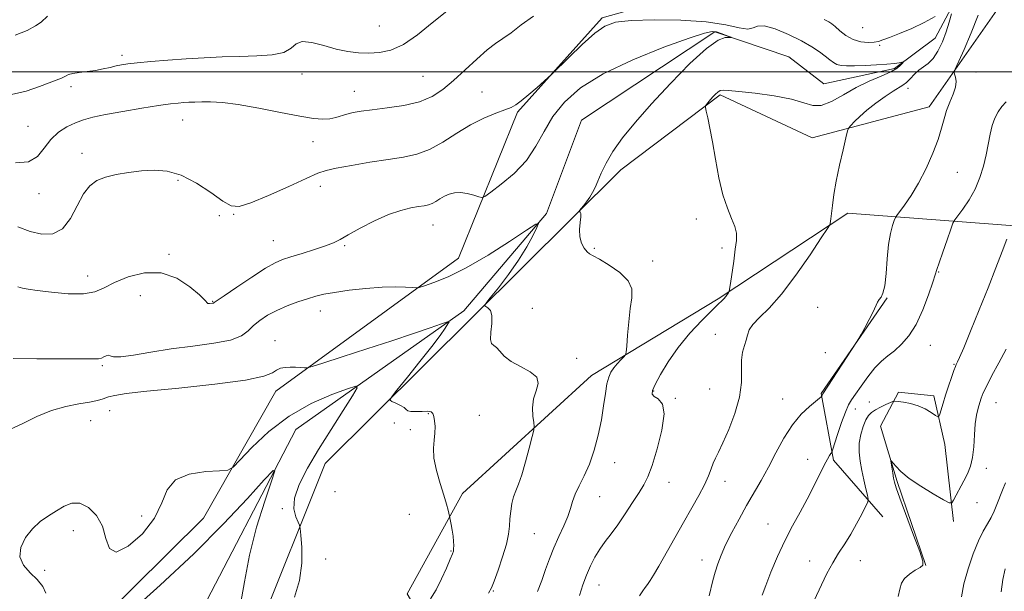
# Model space of a CAD drawing. Extents: x 2064800 to 2067700, y 339800 to 342700.
# Drawn here: x 2065095 to 2065446, y 340815 to 341019 of the extents above; entities that cross this region are included whole.
import ezdxf

# ---------------------------------------------------------------- set-up
doc = ezdxf.new("R2010")
doc.units = 0
doc.header["$MEASUREMENT"] = 0
for name, color, linetype, lineweight in [('32000', 7, 'Continuous', 0), ('DTM HARD BREAKLINE', 7, 'Continuous', 0), ('DTM SPOT ELEVATION', 2, 'Continuous', 13), ('INDEX CONTOUR', 41, 'Continuous', 13), ('INTERMEDIATE CONTOUR', 44, 'Continuous', 0)]:
    doc.layers.add(name, color=color, linetype=linetype, lineweight=lineweight)

msp = doc.modelspace()

# ---------------------------------------------------------------- linework, layer by layer
at = {"layer": '32000', "flags": 128}
msp.add_lwpolyline([(2067500, 341000), (2065000, 341000)], dxfattribs=at)
at = {"layer": 'DTM HARD BREAKLINE'}
for points in [[(2065156.72, 340802.68, 1157.45), (2065193.08, 340872.36, 1160.58), (2065253, 340914.68, 1164.31), (2065282.42, 340949.48, 1166.15), (2065294.97, 340982.74, 1166.07), (2065342.42, 341014.27, 1167.84), (2065368.87, 341005.35, 1168.52), (2065381.28, 340995.68, 1168.44), (2065406.57, 341001.2, 1169.64), (2065421.05, 341011.99, 1171.25), (2065438.02, 341044.02, 1173.17), (2065459.53, 341116.17, 1176.06), (2065486.84, 341124.1, 1176.06), (2065520.98, 341134.41, 1180.28), (2065549.52, 341148.75, 1181.52), (2065567.2, 341157.92, 1183.16), (2065592.19, 341191.13, 1184.93), (2065610.75, 341219.95, 1184.89), (2065636.46, 341229.89, 1186.41), (2065663.42, 341252.27, 1187.54), (2065713.74, 341299.03, 1190.95), (2065754.43, 341348.24, 1193.52), (2065783.85, 341385.05, 1195.88), (2065812.91, 341433.89, 1199.25)], [(2065668.805, 341214.495, 1196.124), (2065646.41, 341206.99, 1197.01), (2065616.24, 341184.23, 1192.87), (2065569.9, 341127.42, 1187.5), (2065527.32, 341110.71, 1182.24), (2065469.89, 341096.47, 1179.55), (2065445.57, 341025.54, 1175.38), (2065418.96, 340987.52, 1173.33), (2065377.2, 340976.43, 1171.41), (2065344.35, 340991.79, 1170.2), (2065308.95, 340965.04, 1168.88), (2065203.47, 340860.29, 1162.66), (2065179.18, 340799.39, 1160.86), (2065154.21, 340771.39, 1161.34), (2065109.53, 340732.23, 1160.78)], [(2065109.74, 340790.8, 1160.5), (2065160.07, 340840.78, 1161.14), (2065185.9, 340886.03, 1163.42), (2065251.06, 340933.54, 1166.75), (2065272.11, 340985.63, 1169.8), (2065302.32, 341019.22, 1170.33), (2065345.583, 341031.48, 1171.447)], [(2065580.55, 340564.79, 1203.23), (2065558.9, 340588.6, 1200.34), (2065525.95, 340633.98, 1193.93), (2065480.47, 340688.19, 1187.61), (2065427.94, 340724.67, 1183.08), (2065389.67, 340730.79, 1177.22), (2065337.23, 340732.57, 1174.19), (2065293.03, 340755.26, 1170.8), (2065269.35, 340769.7, 1170.28), (2065247.47, 340788.73, 1166.65), (2065232.8, 340813.71, 1162.94), (2065252.47, 340849.54, 1164.32), (2065298.49, 340891.66, 1167.33), (2065343.66, 340919.02, 1169.78), (2065389.84, 340949.58, 1172.35), (2065451.05, 340944.97, 1178.26), (2065497.02, 340915.5, 1185.06), (2065529.67, 340898.43, 1192.14)], [(2065402.42, 340841.24, 1178.7), (2065384.74, 340861.44, 1176.28), (2065380.44, 340885.19, 1173.91), (2065403.89, 340919.41, 1174.07)], [(2065417.72, 340823.83, 1180.03), (2065407.45, 340853.78, 1180.19), (2065401.54, 340873.55, 1179.71), (2065407.96, 340885.69, 1177.4), (2065420.52, 340884.45, 1177.36), (2065424.45, 340867.09, 1178.78), (2065427.55, 340839.55, 1180.35)]]:
    msp.add_polyline3d(points, dxfattribs=at)
at = {"layer": 'DTM SPOT ELEVATION'}
for p in [(2065222.77, 341016.28, 1174.9), (2065395.16, 341015.75, 1173.3), (2065401.3, 341009.43, 1171.8), (2065131.06, 341005.86, 1174.4), (2065435.64, 340999.88, 1174.4), (2065195.22, 340999.22, 1173.2), (2065238.41, 340998.38, 1173.1), (2065112.87, 340994.71, 1173.6), (2065213.91, 340993.06, 1172.8), (2065259.47, 340992.76, 1170.8), (2065411.3, 340994.1, 1172.5), (2065152.69, 340982.76, 1171.2), (2065097.49, 340980.56, 1172.9), (2065199.17, 340975.07, 1171.4), (2065116.79, 340970.86, 1170.5), (2065151.02, 340961.23, 1169.7), (2065429, 340964.14, 1174.9), (2065201.77, 340959.16, 1169.4), (2065101.41, 340956.49, 1171.5), (2065165.78, 340948.65, 1168.7), (2065170.89, 340949.14, 1169.9), (2065335.81, 340947.51, 1169.6), (2065241.95, 340945.32, 1167.2), (2065184.98, 340939.69, 1168.9), (2065210.43, 340937.98, 1167.8), (2065299.44, 340937.06, 1168.1), (2065345.01, 340937.16, 1169.7), (2065147.85, 340934.93, 1168.3), (2065320.25, 340932.48, 1168.4), (2065118.79, 340927.2, 1168.7), (2065422.26, 340928.54, 1176.1), (2065137.62, 340920.16, 1166.9), (2065163.33, 340918.16, 1168.1), (2065277.39, 340915.6, 1167.1), (2065379.14, 340915.97, 1173.5), (2065201.74, 340914.62, 1165.3), (2065342.7, 340906.38, 1171.3), (2065185.63, 340904.05, 1164.7), (2065419.32, 340902.45, 1176.9), (2065293.14, 340897.83, 1166.5), (2065381.85, 340899.79, 1173.7), (2065124.01, 340895.17, 1165.8), (2065427.77, 340895.58, 1177.9), (2065320.64, 340886.08, 1170.1), (2065340.6, 340886.82, 1170.8), (2065328.37, 340883.46, 1170.1), (2065366.66, 340883.25, 1173.3), (2065397.51, 340882.22, 1177.1), (2065442.76, 340881.91, 1180.9), (2065126.62, 340879.15, 1163.2), (2065240.31, 340878.06, 1163.9), (2065258.46, 340877.41, 1164.9), (2065392.62, 340879.67, 1176.7), (2065119.89, 340875.48, 1163.1), (2065228.14, 340874.76, 1163.7), (2065233.87, 340872.31, 1163.8), (2065306.73, 340860.55, 1168.7), (2065375.59, 340861.69, 1175.3), (2065439.3, 340858.59, 1180.5), (2065326.07, 340853.5, 1170.7), (2065346.07, 340853.87, 1172.6), (2065207.04, 340850.17, 1163.6), (2065301.37, 340848.41, 1168.9), (2065436.02, 340846.25, 1180.8), (2065138.06, 340841.48, 1162.5), (2065188.18, 340844.18, 1161.9), (2065233.49, 340842.17, 1163.3), (2065361.38, 340838.63, 1175.3), (2065113.72, 340836.31, 1161.5), (2065278.13, 340835.17, 1166.9), (2065248.37, 340829, 1163.9), (2065203.7, 340826.17, 1162.5), (2065337.93, 340825.8, 1173.4), (2065376.27, 340825.52, 1177.1), (2065394.32, 340825.64, 1179.1), (2065103.49, 340822.15, 1161.1), (2065301.16, 340816.86, 1170.8), (2065263.42, 340814.77, 1166.1)]:
    msp.add_point(p, dxfattribs=at)
at = {"layer": 'INDEX CONTOUR'}
for points in [[(2065093.878, 340944.634, 1170), (2065098.278, 340942.982, 1170), (2065102.483, 340942.016, 1170), (2065106.372, 340942.187, 1170), (2065109.793, 340943.991, 1170), (2065112.653, 340947.636, 1170), (2065115.097, 340952.183, 1170), (2065117.325, 340956.404, 1170), (2065119.556, 340959.352, 1170), (2065122.067, 340961.198, 1170), (2065125.154, 340962.392, 1170), (2065129.007, 340963.311, 1170), (2065133.396, 340964.043, 1170), (2065137.99, 340964.599, 1170), (2065142.547, 340964.912, 1170), (2065147.202, 340964.579, 1170), (2065152.182, 340963.119, 1170), (2065157.553, 340960.296, 1170), (2065162.742, 340956.88, 1170), (2065167.015, 340953.885, 1170), (2065170.006, 340952.166, 1170), (2065172.82, 340951.922, 1170), (2065176.93, 340953.189, 1170), (2065183.2551, 340955.838, 1170), (2065190.49, 340959.079, 1170), (2065196.775, 340961.957, 1170), (2065200.845, 340963.768, 1170), (2065203.824, 340964.806, 1170), (2065207.428, 340965.615, 1170), (2065212.888, 340966.615, 1170), (2065219.4781, 340967.723, 1170), (2065225.984, 340968.734, 1170), (2065231.485, 340969.556, 1170), (2065236.231, 340970.561, 1170), (2065240.764, 340972.235, 1170), (2065245.511, 340974.878, 1170), (2065250.428, 340978.037, 1170), (2065255.36, 340981.071, 1170), (2065260.108, 340983.4671, 1170), (2065264.322, 340985.211, 1170), (2065267.614, 340986.416, 1170), (2065269.7901, 340987.257, 1170), (2065271.445, 340988.156, 1170), (2065273.368, 340989.598, 1170), (2065276.088, 340991.866, 1170), (2065279.079, 340994.44, 1170), (2065281.555, 340996.597, 1170), (2065283.043, 340997.911, 1170), (2065284.338, 340999.135, 1170), (2065290.415, 341005.13, 1170), (2065295.173, 341009.69, 1170), (2065299.691, 341013.741, 1170), (2065303.285, 341016.319, 1170), (2065307.06, 341017.643, 1170), (2065312.571, 341018.227, 1170), (2065320.795, 341018.481, 1170), (2065330.386, 341018.388, 1170), (2065339.422, 341017.823, 1170), (2065346.362, 341016.782, 1170), (2065351.194, 341015.722, 1170), (2065354.287, 341015.222, 1170), (2065356.13, 341015.617, 1170), (2065357.688, 341016.292, 1170), (2065360.044, 341016.3919, 1170), (2065363.932, 341015.2969, 1170), (2065368.696, 341013.333, 1170), (2065373.328, 341011.061, 1170), (2065377.027, 341008.949, 1170), (2065379.803, 341007.103, 1170), (2065381.87, 341005.5339, 1170), (2065383.444, 341004.254, 1170), (2065384.752, 341003.275, 1170), (2065386.022, 341002.609, 1170), (2065387.497, 341002.25, 1170), (2065389.4801, 341002.129, 1170), (2065392.288, 341002.158, 1170), (2065396.053, 341002.264, 1170), (2065400.173, 341002.432, 1170), (2065403.858, 341002.661, 1170), (2065406.495, 341002.939, 1170), (2065408.165, 341003.218, 1170), (2065409.588, 341003.541, 1170), (2065409.652, 341003.4431, 1170), (2065409.367, 341003.062, 1170), (2065408.724, 341002.3349, 1170), (2065407.452, 341001.293, 1170), (2065405.214, 340999.985, 1170), (2065401.808, 340998.44, 1170), (2065397.559, 340996.595, 1170), (2065392.927, 340994.361, 1170), (2065388.336, 340991.783, 1170), (2065384.079, 340989.425, 1170), (2065380.416, 340987.981, 1170), (2065377.393, 340987.928, 1170), (2065374.203, 340988.868, 1170), (2065369.825, 340990.189, 1170), (2065363.673, 340991.3751, 1170), (2065356.894, 340992.309, 1170), (2065351.066, 340992.975, 1170), (2065347.372, 340993.358, 1170), (2065345.397, 340993.452, 1170), (2065344.329, 340993.256, 1170), (2065343.481, 340992.776, 1170), (2065342.67, 340992.054, 1170), (2065341.835, 340991.14, 1170), (2065340.95, 340990.106, 1170), (2065339.482, 340988.339, 1170), (2065339.149, 340987.849, 1170), (2065339.129, 340987.2311, 1170), (2065339.406, 340985.952, 1170), (2065339.955, 340983.563, 1170), (2065340.7261, 340979.919, 1170), (2065341.659, 340974.96, 1170), (2065342.7151, 340968.789, 1170), (2065343.922, 340962.19, 1170), (2065345.331, 340956.114, 1170), (2065346.929, 340951.3, 1170), (2065348.461, 340947.631, 1170), (2065349.612, 340944.778, 1170), (2065350.145, 340942.367, 1170), (2065350.143, 340939.856, 1170), (2065349.768, 340936.658, 1170), (2065349.183, 340932.462, 1170), (2065348.025, 340924.458, 1170), (2065347.724, 340922.455, 1170), (2065347.537, 340921.602, 1170), (2065347.304, 340921.1699, 1170), (2065346.901, 340920.5731, 1170), (2065346.346, 340919.811, 1170), (2065345.695, 340919.0311, 1170), (2065344.913, 340918.26, 1170), (2065343.619, 340917.057, 1170), (2065341.344, 340914.86, 1170), (2065337.819, 340911.292, 1170), (2065333.583, 340906.701, 1170), (2065329.376, 340901.619, 1170), (2065325.821, 340896.566, 1170), (2065323.082, 340892.031, 1170), (2065321.205, 340888.49, 1170), (2065320.226, 340886.258, 1170), (2065320.126, 340884.993, 1170), (2065320.875, 340884.188, 1170), (2065322.312, 340883.281, 1170), (2065323.7509, 340881.475, 1170), (2065324.374, 340877.9199, 1170), (2065323.619, 340872.18, 1170), (2065321.949, 340865.499, 1170), (2065320.082, 340859.536, 1170), (2065318.548, 340855.481, 1170), (2065317.131, 340852.647, 1170), (2065315.426, 340849.875, 1170), (2065313.152, 340846.304, 1170), (2065310.525, 340842.271, 1170), (2065307.884, 340838.411, 1170), (2065305.5, 340835.191, 1170), (2065303.382, 340832.419, 1170), (2065301.471, 340829.732, 1170), (2065299.718, 340826.839, 1170), (2065298.112, 340823.718, 1170), (2065296.651, 340820.418, 1170), (2065295.339, 340816.949, 1170), (2065294.197, 340813.173, 1170)], [(2065446.419, 340901.081, 1180), (2065443.701, 340896.183, 1180), (2065441.289, 340891.658, 1180), (2065439.411, 340887.971, 1180), (2065438.211, 340885.418, 1180), (2065437.487, 340883.608, 1180), (2065436.945, 340881.975, 1180), (2065436.365, 340880.0241, 1180), (2065435.792, 340877.533, 1180), (2065435.339, 340874.348, 1180), (2065435.068, 340870.439, 1180), (2065434.823, 340866.261, 1180), (2065434.393, 340862.394, 1180), (2065433.62, 340859.256, 1180), (2065432.547, 340856.627, 1180), (2065431.266, 340854.127, 1180), (2065427.622, 340847.158, 1180), (2065426.979, 340846.186, 1180), (2065426.042, 340846.232, 1180), (2065424.006, 340847.337, 1180), (2065420.385, 340849.448, 1180), (2065415.958, 340852.15, 1180), (2065411.822, 340854.932, 1180), (2065408.8431, 340857.357, 1180), (2065406.96, 340859.273, 1180), (2065405.3469, 340861.262, 1180), (2065405.2, 340861.2, 1180), (2065405.317, 340860.363, 1180), (2065405.904, 340856.861, 1180), (2065406.217, 340855.066, 1180), (2065406.525, 340853.605, 1180), (2065407.149, 340851.589, 1180), (2065408.493, 340847.85, 1180), (2065413.373, 340834.746, 1180), (2065415.546, 340828.827, 1180), (2065416.649, 340825.4501, 1180), (2065416.6519, 340823.965, 1180), (2065415.677, 340823.195, 1180), (2065413.919, 340822.179, 1180), (2065411.877, 340820.822, 1180), (2065410.127, 340819.247, 1180), (2065409.079, 340817.515, 1180), (2065408.474, 340815.46, 1180), (2065407.889, 340812.853, 1180)], [(2065132.919, 340806.265, 1160), (2065144.678, 340816.818, 1160), (2065156.654, 340828.0389, 1160), (2065167.263, 340838.6801, 1160), (2065175.803, 340847.7631, 1160), (2065181.791, 340854.375, 1160), (2065184.922, 340857.741, 1160), (2065185.601, 340857.631, 1160), (2065184.41, 340853.95, 1160), (2065181.969, 340846.865, 1160), (2065179.053, 340837.586, 1160), (2065176.475, 340827.585, 1160), (2065174.742, 340818.098, 1160), (2065173.14, 340809.413, 1160)]]:
    msp.add_polyline3d(points, dxfattribs=at)
at = {"layer": 'INTERMEDIATE CONTOUR'}
for points in [[(2065091.679, 340991.836, 1174), (2065096.858, 340993.125, 1174), (2065101.621, 340994.741, 1174), (2065109.478, 340997.761, 1174), (2065110.378, 340998.169, 1174), (2065111.094, 340998.5869, 1174), (2065112.007, 340999.015, 1174), (2065113.487, 340999.412, 1174), (2065115.778, 340999.752, 1174), (2065118.611, 341000.088, 1174), (2065121.589, 341000.489, 1174), (2065124.376, 341000.999, 1174), (2065126.868, 341001.5531, 1174), (2065129.019, 341002.056, 1174), (2065130.915, 341002.448, 1174), (2065133.157, 341002.785, 1174), (2065136.476, 341003.158, 1174), (2065141.37, 341003.626, 1174), (2065147.409, 341004.14, 1174), (2065153.927, 341004.622, 1174), (2065160.381, 341005.008, 1174), (2065166.709, 341005.294, 1174), (2065172.969, 341005.49, 1174), (2065179.102, 341005.65, 1174), (2065184.584, 341006.022, 1174), (2065188.774, 341006.898, 1174), (2065191.332, 341008.397, 1174), (2065193.117, 341009.947, 1174), (2065195.289, 341010.8, 1174), (2065198.701, 341010.447, 1174), (2065202.98, 341009.31, 1174), (2065207.447, 341008.047, 1174), (2065211.567, 341007.19, 1174), (2065215.39, 341006.7599, 1174), (2065219.111, 341006.649, 1174), (2065222.917, 341006.847, 1174), (2065226.973, 341007.729, 1174), (2065231.433, 341009.762, 1174), (2065236.384, 341013.202, 1174), (2065241.62, 341017.443, 1174), (2065246.8641, 341021.665, 1174)], [(2065426.827, 341020.647, 1172), (2065426.065, 341017.678, 1172), (2065424.998, 341014.245, 1172), (2065423.618, 341010.686, 1172), (2065422.019, 341007.383, 1172), (2065420.315, 341004.729, 1172), (2065418.605, 341002.968, 1172), (2065416.918, 341001.753, 1172), (2065415.262, 341000.589, 1172), (2065413.654, 340999.1171, 1172), (2065412.143, 340997.529, 1172), (2065410.783, 340996.153, 1172), (2065409.552, 340995.188, 1172), (2065406.09, 340993.086, 1172), (2065403.212, 340991.183, 1172), (2065399.896, 340988.822, 1172), (2065396.711, 340986.352, 1172), (2065394.13, 340984.086, 1172), (2065392.224, 340982.207, 1172), (2065390.97, 340980.864, 1172), (2065390.28, 340980.017, 1172), (2065389.825, 340978.875, 1172), (2065389.216, 340976.461, 1172), (2065388.18, 340972.137, 1172), (2065386.918, 340966.632, 1172), (2065385.748, 340961.014, 1172), (2065384.916, 340956.1801, 1172), (2065384.388, 340952.322, 1172), (2065383.84, 340947.565, 1172), (2065383.6121, 340945.838, 1172), (2065383.454, 340945.368, 1172), (2065382.629, 340944.04, 1172), (2065380.431, 340940.7149, 1172), (2065376.438, 340934.745, 1172), (2065371.361, 340927.442, 1172), (2065366.197, 340920.608, 1172), (2065361.788, 340915.637, 1172), (2065358.37, 340912.2849, 1172), (2065356.022, 340909.8971, 1172), (2065354.73, 340907.904, 1172), (2065354.1, 340906.074, 1172), (2065353.643, 340904.258, 1172), (2065352.998, 340902.298, 1172), (2065352.329, 340899.989, 1172), (2065351.929, 340897.1169, 1172), (2065351.943, 340893.502, 1172), (2065351.928, 340889.106, 1172), (2065351.295, 340883.927, 1172), (2065349.657, 340878.107, 1172), (2065347.451, 340872.369, 1172), (2065345.32, 340867.582, 1172), (2065343.7591, 340864.347, 1172), (2065342.688, 340862.202, 1172), (2065341.881, 340860.4149, 1172), (2065341.114, 340858.361, 1172), (2065340.154, 340855.824, 1172), (2065338.77, 340852.691, 1172), (2065336.788, 340848.875, 1172), (2065334.27, 340844.389, 1172), (2065331.336, 340839.269, 1172), (2065322.448, 340823.638, 1172), (2065320.603, 340820.478, 1172), (2065319.364, 340818.468, 1172), (2065318.466, 340817.143, 1172), (2065317.659, 340816.054, 1172), (2065316.769, 340814.822, 1172), (2065315.642, 340813.089, 1172)], [(2065092.899, 341013.0429, 1176), (2065097.199, 341014.748, 1176), (2065100.236, 341016.333, 1176), (2065102.178, 341017.724, 1176), (2065104.453, 341019.797, 1176)], [(2065093.106, 340967.548, 1172), (2065097.661, 340967.88, 1172), (2065100.92, 340969.82, 1172), (2065103.337, 340972.767, 1172), (2065105.636, 340975.863, 1172), (2065108.368, 340978.412, 1172), (2065111.401, 340980.359, 1172), (2065114.43, 340981.808, 1172), (2065117.326, 340982.879, 1172), (2065120.67, 340983.772, 1172), (2065125.215, 340984.704, 1172), (2065131.365, 340985.816, 1172), (2065138.11, 340986.962, 1172), (2065144.088, 340987.919, 1172), (2065148.28, 340988.5241, 1172), (2065151.034, 340988.844, 1172), (2065153.043, 340989.0059, 1172), (2065154.9241, 340989.117, 1172), (2065156.985, 340989.2, 1172), (2065159.463, 340989.259, 1172), (2065162.619, 340989.26, 1172), (2065166.837, 340989.015, 1172), (2065172.525, 340988.298, 1172), (2065179.796, 340986.996, 1172), (2065187.561, 340985.446, 1172), (2065194.434, 340984.101, 1172), (2065199.372, 340983.314, 1172), (2065202.714, 340983.06, 1172), (2065205.143, 340983.2209, 1172), (2065207.249, 340983.671, 1172), (2065211.269, 340984.892, 1172), (2065213.493, 340985.419, 1172), (2065216.342, 340985.901, 1172), (2065220.298, 340986.422, 1172), (2065225.6, 340987.074, 1172), (2065231.527, 340987.99, 1172), (2065237.113, 340989.314, 1172), (2065241.658, 340991.176, 1172), (2065245.512, 340993.658, 1172), (2065249.293, 340996.829, 1172), (2065253.4281, 341000.634, 1172), (2065257.6069, 341004.521, 1172), (2065261.331, 341007.814, 1172), (2065264.288, 341010.078, 1172), (2065266.903, 341011.84, 1172), (2065269.786, 341013.867, 1172), (2065273.4201, 341016.686, 1172), (2065277.779, 341019.864, 1172)], [(2065436.337, 341020.179, 1174), (2065433.889, 341013.873, 1174), (2065431.3381, 341007.978, 1174), (2065428.148, 341000.957, 1174), (2065427.803, 340999.8451, 1174), (2065427.948, 340999.165, 1174), (2065428.285, 340998.1239, 1174), (2065428.505, 340996.567, 1174), (2065428.297, 340994.499, 1174), (2065427.466, 340991.955, 1174), (2065426.277, 340989.102, 1174), (2065425.112, 340986.139, 1174), (2065424.223, 340983.163, 1174), (2065423.351, 340979.8719, 1174), (2065422.11, 340975.863, 1174), (2065420.219, 340970.913, 1174), (2065417.816, 340965.506, 1174), (2065415.148, 340960.307, 1174), (2065412.471, 340955.885, 1174), (2065410.0851, 340952.44, 1174), (2065407.319, 340948.7729, 1174), (2065406.841, 340947.965, 1174), (2065406.458, 340946.965, 1174), (2065405.861, 340945.17, 1174), (2065405.129, 340942.352, 1174), (2065404.444, 340938.37, 1174), (2065403.933, 340933.294, 1174), (2065403.51, 340928.0179, 1174), (2065403.038, 340923.644, 1174), (2065402.421, 340920.968, 1174), (2065401.729, 340919.568, 1174), (2065401.073, 340918.714, 1174), (2065400.509, 340917.761, 1174), (2065398.894, 340914.37, 1174), (2065397.483, 340911.6211, 1174), (2065395.931, 340908.699, 1174), (2065394.646, 340906.3151, 1174), (2065393.853, 340904.8749, 1174), (2065393.041, 340903.554, 1174), (2065380.933, 340885.131, 1174), (2065380.8091, 340884.907, 1174), (2065380.612, 340884.32, 1174), (2065380.581, 340884.262, 1174), (2065380.524, 340884.185, 1174), (2065380.36, 340884.006, 1174), (2065379.795, 340883.508, 1174), (2065376.204, 340880.59, 1174), (2065373.267, 340877.829, 1174), (2065370.107, 340874.068, 1174), (2065367.0841, 340869.329, 1174), (2065364.243, 340864.078, 1174), (2065361.55, 340858.895, 1174), (2065358.964, 340854.201, 1174), (2065353.791, 340845.275, 1174), (2065351.089, 340840.441, 1174), (2065348.506, 340835.601, 1174), (2065346.307, 340831.213, 1174), (2065344.68, 340827.593, 1174), (2065343.507, 340824.497, 1174), (2065342.594, 340821.541, 1174), (2065341.7861, 340818.468, 1174), (2065340.5, 340813.109, 1174)], [(2065381.487, 341018.665, 1172), (2065383.1649, 341017.843, 1172), (2065384.237, 341017.142, 1172), (2065385.35, 341016.164, 1172), (2065387.013, 341014.653, 1172), (2065389.205, 341012.94, 1172), (2065391.765, 341011.496, 1172), (2065394.509, 341010.684, 1172), (2065397.131, 341010.417, 1172), (2065399.298, 341010.498, 1172), (2065400.861, 341010.783, 1172), (2065402.412, 341011.3349, 1172), (2065404.73, 341012.271, 1172), (2065408.337, 341013.671, 1172), (2065412.737, 341015.459, 1172), (2065417.177, 341017.523, 1172), (2065421.014, 341019.715, 1172)], [(2065093.94, 340923.299, 1168), (2065095.532, 340922.783, 1168), (2065097.523, 340922.424, 1168), (2065100.807, 340921.992, 1168), (2065105.9051, 340921.366, 1168), (2065111.851, 340920.836, 1168), (2065117.307, 340920.796, 1168), (2065121.3409, 340921.541, 1168), (2065124.656, 340922.9609, 1168), (2065128.36, 340924.847, 1168), (2065133.269, 340926.882, 1168), (2065139.0279, 340928.321, 1168), (2065144.989, 340928.308, 1168), (2065150.543, 340926.337, 1168), (2065155.241, 340923.284, 1168), (2065158.671, 340920.372, 1168), (2065160.59, 340918.5519, 1168), (2065161.708, 340917.389, 1168), (2065161.968, 340917.295, 1168), (2065162.277, 340917.3, 1168), (2065163.351, 340917.444, 1168), (2065163.636, 340917.5, 1168), (2065163.947, 340917.659, 1168), (2065167.479, 340920.084, 1168), (2065171.96, 340923.128, 1168), (2065177.361, 340926.731, 1168), (2065182.272, 340929.896, 1168), (2065185.704, 340931.892, 1168), (2065188.336, 340933.059, 1168), (2065191.267, 340934.006, 1168), (2065195.255, 340935.202, 1168), (2065199.69, 340936.565, 1168), (2065203.621, 340937.869, 1168), (2065206.427, 340938.99, 1168), (2065208.799, 340940.198, 1168), (2065211.7549, 340941.859, 1168), (2065216.013, 340944.185, 1168), (2065221.066, 340946.7651, 1168), (2065226.108, 340949.03, 1168), (2065230.466, 340950.548, 1168), (2065234.014, 340951.425, 1168), (2065236.764, 340951.9049, 1168), (2065238.775, 340952.213, 1168), (2065240.293, 340952.528, 1168), (2065241.611, 340953.01, 1168), (2065242.976, 340953.768, 1168), (2065244.441, 340954.691, 1168), (2065246.012, 340955.614, 1168), (2065247.708, 340956.38, 1168), (2065249.592, 340956.862, 1168), (2065251.742, 340956.94, 1168), (2065254.148, 340956.564, 1168), (2065256.469, 340955.944, 1168), (2065258.278, 340955.361, 1168), (2065259.377, 340955.108, 1168), (2065260.499, 340955.544, 1168), (2065262.605, 340957.041, 1168), (2065266.316, 340959.853, 1168), (2065270.896, 340963.751, 1168), (2065275.268, 340968.389, 1168), (2065278.663, 340973.445, 1168), (2065281.543, 340978.7101, 1168), (2065284.6771, 340984.002, 1168), (2065288.812, 340989.179, 1168), (2065294.607, 340994.262, 1168), (2065302.697, 340999.3151, 1168), (2065313.21, 341004.294, 1168), (2065324.237, 341008.727, 1168), (2065333.358, 341012.036, 1168), (2065338.8199, 341013.821, 1168), (2065341.531, 341014.381, 1168), (2065343.0631, 341014.193, 1168), (2065344.667, 341013.684, 1168), (2065346.304, 341013.085, 1168), (2065347.615, 341012.576, 1168), (2065348.301, 341012.295, 1168), (2065348.305, 341012.215, 1168), (2065347.628, 341012.267, 1168), (2065346.1979, 341012.228, 1168), (2065343.635, 341011.257, 1168), (2065339.482, 341008.354, 1168), (2065333.541, 341002.91, 1168), (2065326.645, 340995.862, 1168), (2065319.884, 340988.534, 1168), (2065314.157, 340982.007, 1168), (2065309.591, 340976.391, 1168), (2065306.122, 340971.554, 1168), (2065303.652, 340967.388, 1168), (2065301.943, 340963.87, 1168), (2065300.724, 340961.0041, 1168), (2065299.742, 340958.751, 1168), (2065298.834, 340956.918, 1168), (2065297.855, 340955.269, 1168), (2065296.724, 340953.6451, 1168), (2065295.603, 340952.178, 1168), (2065294.239, 340950.47, 1168), (2065294.1109, 340950.226, 1168), (2065294.2261, 340950.134, 1168), (2065294.465, 340949.969, 1168), (2065294.679, 340949.448, 1168), (2065294.71, 340948.272, 1168), (2065294.481, 340946.265, 1168), (2065294.238, 340943.749, 1168), (2065294.308, 340941.168, 1168), (2065294.915, 340938.905, 1168), (2065295.872, 340937.095, 1168), (2065296.889, 340935.81, 1168), (2065297.821, 340935.021, 1168), (2065299.105, 340934.293, 1168), (2065301.327, 340933.089, 1168), (2065304.777, 340931.026, 1168), (2065308.577, 340928.342, 1168), (2065311.555, 340925.428, 1168), (2065312.856, 340922.54, 1168), (2065312.871, 340919.385, 1168), (2065312.308, 340915.5349, 1168), (2065311.756, 340910.806, 1168), (2065311.337, 340905.998, 1168), (2065311.055, 340902.1551, 1168), (2065310.875, 340900.004, 1168), (2065310.609, 340899.0069, 1168), (2065310.027, 340898.309, 1168), (2065308.988, 340897.237, 1168), (2065307.6889, 340895.837, 1168), (2065306.416, 340894.338, 1168), (2065305.392, 340892.862, 1168), (2065304.604, 340891.1, 1168), (2065303.977, 340888.639, 1168), (2065303.424, 340885.17, 1168), (2065302.812, 340880.818, 1168), (2065301.998, 340875.814, 1168), (2065300.867, 340870.42, 1168), (2065299.435, 340865.0219, 1168), (2065297.752, 340860.04, 1168), (2065295.9019, 340855.799, 1168), (2065294.118, 340852.261, 1168), (2065292.669, 340849.295, 1168), (2065291.713, 340846.73, 1168), (2065290.9601, 340844.227, 1168), (2065290.006, 340841.408, 1168), (2065288.564, 340838.0001, 1168), (2065286.813, 340834.168, 1168), (2065285.05, 340830.182, 1168), (2065283.499, 340826.26, 1168), (2065282.102, 340822.397, 1168), (2065280.732, 340818.535, 1168), (2065279.261, 340814.638, 1168)], [(2065446.313, 340989.296, 1176), (2065444.8169, 340987.658, 1176), (2065443.484, 340985.748, 1176), (2065442.332, 340983.481, 1176), (2065441.378, 340980.807, 1176), (2065440.61, 340977.696, 1176), (2065439.186, 340970.392, 1176), (2065438.265, 340966.359, 1176), (2065437.025, 340962.2329, 1176), (2065435.33, 340958.156, 1176), (2065433.15, 340954.3089, 1176), (2065430.892, 340951.004, 1176), (2065429.072, 340948.5881, 1176), (2065428.028, 340947.174, 1176), (2065427.388, 340945.931, 1176), (2065426.602, 340943.794, 1176), (2065425.29, 340940.087, 1176), (2065423.7461, 340935.69, 1176), (2065422.43, 340931.871, 1176), (2065421.646, 340929.466, 1176), (2065421.066, 340927.58, 1176), (2065420.205, 340924.884, 1176), (2065418.693, 340920.467, 1176), (2065416.624, 340915.08, 1176), (2065414.209, 340909.889, 1176), (2065411.642, 340905.814, 1176), (2065409.049, 340902.791, 1176), (2065406.539, 340900.505, 1176), (2065404.183, 340898.623, 1176), (2065401.89, 340896.715, 1176), (2065399.53, 340894.333, 1176), (2065397.042, 340891.2141, 1176), (2065394.65, 340887.86, 1176), (2065392.648, 340884.959, 1176), (2065391.2201, 340882.932, 1176), (2065390.127, 340881.126, 1176), (2065389.019, 340878.618, 1176), (2065387.658, 340874.834, 1176), (2065386.252, 340870.589, 1176), (2065384.482, 340865.059, 1176), (2065384.1609, 340864.215, 1176), (2065383.881, 340863.79, 1176), (2065383.4, 340863.131, 1176), (2065382.609, 340861.8551, 1176), (2065381.432, 340859.653, 1176), (2065377.8, 340852.174, 1176), (2065375.452, 340847.59, 1176), (2065372.848, 340842.886, 1176), (2065370.111, 340837.985, 1176), (2065367.374, 340832.712, 1176), (2065364.777, 340827.034, 1176), (2065362.473, 340821.489, 1176), (2065360.618, 340816.756, 1176), (2065359.322, 340813.346, 1176)], [(2065092.261, 340897.689, 1166), (2065100.728, 340897.587, 1166), (2065109.312, 340897.585, 1166), (2065116.335, 340897.6, 1166), (2065120.577, 340897.581, 1166), (2065122.672, 340897.614, 1166), (2065123.714, 340897.822, 1166), (2065124.602, 340898.258, 1166), (2065125.449, 340898.711, 1166), (2065126.17, 340898.9, 1166), (2065126.825, 340898.667, 1166), (2065128.0521, 340898.324, 1166), (2065130.633, 340898.305, 1166), (2065135.136, 340898.918, 1166), (2065141.274, 340899.962, 1166), (2065148.546, 340901.113, 1166), (2065156.361, 340902.132, 1166), (2065163.776, 340903.131, 1166), (2065169.755, 340904.3101, 1166), (2065173.605, 340905.811, 1166), (2065175.982, 340907.562, 1166), (2065177.883, 340909.4339, 1166), (2065180.1391, 340911.313, 1166), (2065182.916, 340913.142, 1166), (2065186.217, 340914.878, 1166), (2065189.968, 340916.475, 1166), (2065193.796, 340917.88, 1166), (2065197.254, 340919.037, 1166), (2065200.112, 340919.92, 1166), (2065203.005, 340920.634, 1166), (2065206.787, 340921.315, 1166), (2065212.008, 340922.049, 1166), (2065218, 340922.722, 1166), (2065223.793, 340923.169, 1166), (2065228.574, 340923.281, 1166), (2065232.173, 340923.168, 1166), (2065234.5791, 340922.992, 1166), (2065235.944, 340922.915, 1166), (2065237.072, 340923.087, 1166), (2065238.93, 340923.6569, 1166), (2065242.31, 340924.803, 1166), (2065247.307, 340926.83, 1166), (2065253.839, 340930.076, 1166), (2065261.583, 340934.617, 1166), (2065269.247, 340939.496, 1166), (2065275.2941, 340943.493, 1166), (2065278.582, 340945.627, 1166), (2065279.534, 340945.868, 1166), (2065278.966, 340944.42, 1166), (2065277.554, 340941.517, 1166), (2065275.404, 340937.498, 1166), (2065272.482, 340932.732, 1166), (2065268.89, 340927.649, 1166), (2065265.263, 340922.933, 1166), (2065262.374, 340919.333, 1166), (2065260.805, 340917.356, 1166), (2065260.387, 340916.558, 1166), (2065260.762, 340916.256, 1166), (2065261.567, 340915.824, 1166), (2065262.422, 340914.868, 1166), (2065262.942, 340913.051, 1166), (2065262.882, 340910.24, 1166), (2065262.555, 340907.104, 1166), (2065262.4149, 340904.515, 1166), (2065262.803, 340903.08, 1166), (2065263.621, 340902.351, 1166), (2065264.659, 340901.612, 1166), (2065265.811, 340900.318, 1166), (2065267.38, 340898.584, 1166), (2065269.7741, 340896.694, 1166), (2065273.141, 340894.8601, 1166), (2065276.586, 340893.016, 1166), (2065278.953, 340891.027, 1166), (2065279.448, 340888.774, 1166), (2065278.724, 340886.215, 1166), (2065277.7971, 340883.323, 1166), (2065277.456, 340880.164, 1166), (2065277.598, 340877.167, 1166), (2065277.893, 340874.851, 1166), (2065278.048, 340873.464, 1166), (2065277.905, 340872.163, 1166), (2065277.343, 340869.835, 1166), (2065276.303, 340865.758, 1166), (2065274.975, 340860.796, 1166), (2065273.615, 340856.2039, 1166), (2065272.433, 340852.914, 1166), (2065271.459, 340850.549, 1166), (2065270.682, 340848.408, 1166), (2065270.087, 340845.945, 1166), (2065269.66, 340843.24, 1166), (2065269.387, 340840.529, 1166), (2065269.208, 340837.929, 1166), (2065268.882, 340835.075, 1166), (2065268.12, 340831.479, 1166), (2065266.764, 340826.913, 1166), (2065265.156, 340822.167, 1166), (2065263.766, 340818.287, 1166), (2065262.84, 340815.911, 1166), (2065261.731, 340814.035, 1166)], [(2065446.546, 340940.237, 1178), (2065444.917, 340935.887, 1178), (2065442.677, 340930.006, 1178), (2065439.905, 340922.899, 1178), (2065436.758, 340915.03, 1178), (2065433.687, 340907.494, 1178), (2065431.222, 340901.544, 1178), (2065429.74, 340898.072, 1178), (2065429.03, 340896.5199, 1178), (2065428.528, 340895.578, 1178), (2065428.235, 340894.856, 1178), (2065427.712, 340893.389, 1178), (2065426.871, 340890.922, 1178), (2065425.836, 340887.824, 1178), (2065424.787, 340884.619, 1178), (2065423.878, 340881.767, 1178), (2065422.666, 340877.8529, 1178), (2065422.36, 340877.019, 1178), (2065421.962, 340876.911, 1178), (2065421.135, 340877.435, 1178), (2065419.622, 340878.461, 1178), (2065417.517, 340879.705, 1178), (2065414.998, 340880.848, 1178), (2065412.283, 340881.639, 1178), (2065409.746, 340882.109, 1178), (2065407.802, 340882.3611, 1178), (2065406.694, 340882.464, 1178), (2065405.983, 340882.367, 1178), (2065405.06, 340881.986, 1178), (2065403.494, 340881.278, 1178), (2065401.564, 340880.367, 1178), (2065399.727, 340879.414, 1178), (2065398.33, 340878.505, 1178), (2065397.269, 340877.407, 1178), (2065396.326, 340875.808, 1178), (2065395.356, 340873.495, 1178), (2065394.5021, 340870.642, 1178), (2065393.977, 340867.5251, 1178), (2065393.933, 340864.359, 1178), (2065394.2881, 340861.142, 1178), (2065394.898, 340857.813, 1178), (2065395.623, 340854.399, 1178), (2065396.326, 340851.2781, 1178), (2065396.877, 340848.914, 1178), (2065397.14, 340847.547, 1178), (2065396.978, 340846.523, 1178), (2065396.252, 340844.9631, 1178), (2065394.883, 340842.239, 1178), (2065393.036, 340838.718, 1178), (2065390.936, 340835.0179, 1178), (2065388.775, 340831.6, 1178), (2065386.618, 340828.314, 1178), (2065384.499, 340824.851, 1178), (2065382.45, 340821.007, 1178), (2065380.5, 340816.975, 1178), (2065375.281, 340805.777, 1178)], [(2065090.023, 340871.873, 1164), (2065095.381, 340874.392, 1164), (2065100.674, 340876.983, 1164), (2065105.9, 340879.173, 1164), (2065110.9941, 340880.619, 1164), (2065115.644, 340881.4991, 1164), (2065119.479, 340882.123, 1164), (2065122.266, 340882.742, 1164), (2065124.344, 340883.374, 1164), (2065126.191, 340883.98, 1164), (2065128.463, 340884.549, 1164), (2065132.519, 340885.186, 1164), (2065139.896, 340886.028, 1164), (2065151.306, 340887.165, 1164), (2065164.182, 340888.518, 1164), (2065175.134, 340889.96, 1164), (2065181.648, 340891.369, 1164), (2065184.706, 340892.6249, 1164), (2065186.167, 340893.607, 1164), (2065187.572, 340894.232, 1164), (2065189.203, 340894.551, 1164), (2065191.029, 340894.65, 1164), (2065192.973, 340894.613, 1164), (2065194.785, 340894.506, 1164), (2065196.1719, 340894.396, 1164), (2065197.13, 340894.396, 1164), (2065198.808, 340894.822, 1164), (2065202.646, 340896.0381, 1164), (2065209.555, 340898.259, 1164), (2065218.344, 340901.105, 1164), (2065227.297, 340904.0451, 1164), (2065234.955, 340906.621, 1164), (2065240.895, 340908.665, 1164), (2065244.955, 340910.086, 1164), (2065247.085, 340910.802, 1164), (2065247.693, 340910.792, 1164), (2065247.299, 340910.046, 1164), (2065246.2831, 340908.506, 1164), (2065244.459, 340905.918, 1164), (2065241.499, 340901.977, 1164), (2065237.318, 340896.657, 1164), (2065232.81, 340891.033, 1164), (2065229.111, 340886.4569, 1164), (2065227.099, 340883.906, 1164), (2065226.629, 340882.848, 1164), (2065227.298, 340882.379, 1164), (2065228.687, 340881.767, 1164), (2065230.309, 340880.988, 1164), (2065231.66, 340880.196, 1164), (2065232.422, 340879.524, 1164), (2065233.014, 340879.036, 1164), (2065234.039, 340878.779, 1164), (2065235.889, 340878.764, 1164), (2065238.121, 340878.855, 1164), (2065240.081, 340878.882, 1164), (2065241.279, 340878.682, 1164), (2065241.876, 340878.124, 1164), (2065242.196, 340877.08, 1164), (2065242.486, 340875.476, 1164), (2065242.687, 340873.429, 1164), (2065242.662, 340871.104, 1164), (2065242.364, 340868.595, 1164), (2065242.11, 340865.694, 1164), (2065242.303, 340862.118, 1164), (2065243.208, 340857.75, 1164), (2065244.53, 340853.126, 1164), (2065245.832, 340848.949, 1164), (2065246.769, 340845.776, 1164), (2065247.35, 340843.59, 1164), (2065247.849, 340841.482, 1164), (2065247.971, 340840.906, 1164), (2065248.45, 340838.438, 1164), (2065248.806, 340836.423, 1164), (2065249.109, 340834.333, 1164), (2065249.279, 340832.484, 1164), (2065249.332, 340830.9729, 1164), (2065249.308, 340829.844, 1164), (2065249.208, 340829.028, 1164), (2065248.874, 340827.998, 1164), (2065248.108, 340826.1141, 1164), (2065246.779, 340822.969, 1164), (2065245.026, 340819.081, 1164), (2065243.055, 340815.198, 1164), (2065241.077, 340811.95, 1164)], [(2065103.925, 340814.033, 1162), (2065102.753, 340816.384, 1162), (2065100.794, 340818.825, 1162), (2065098.277, 340821.305, 1162), (2065095.934, 340823.953, 1162), (2065094.623, 340826.942, 1162), (2065094.968, 340830.346, 1162), (2065096.651, 340833.841, 1162), (2065099.121, 340837.0069, 1162), (2065101.894, 340839.534, 1162), (2065104.776, 340841.56, 1162), (2065107.639, 340843.337, 1162), (2065110.404, 340844.982, 1162), (2065113.163, 340846.077, 1162), (2065116.056, 340846.072, 1162), (2065119.117, 340844.559, 1162), (2065121.96, 340841.711, 1162), (2065124.096, 340837.847, 1162), (2065125.315, 340833.48, 1162), (2065126.527, 340829.915, 1162), (2065128.918, 340828.6519, 1162), (2065133.219, 340830.713, 1162), (2065138.326, 340835.209, 1162), (2065142.68, 340840.773, 1162), (2065145.254, 340846.192, 1162), (2065147.165, 340850.873, 1162), (2065150.064, 340854.377, 1162), (2065155.035, 340856.425, 1162), (2065160.886, 340857.357, 1162), (2065165.862, 340857.673, 1162), (2065168.764, 340857.9279, 1162), (2065170.638, 340858.896, 1162), (2065173.092, 340861.406, 1162), (2065177.385, 340865.943, 1162), (2065183.384, 340871.615, 1162), (2065190.611, 340877.183, 1162), (2065198.46, 340881.634, 1162), (2065205.829, 340884.846, 1162), (2065211.491, 340886.925, 1162), (2065214.491, 340887.863, 1162), (2065214.952, 340887.211, 1162), (2065213.272, 340884.413, 1162), (2065209.911, 340879.192, 1162), (2065205.599, 340872.409, 1162), (2065201.129, 340865.208, 1162), (2065197.218, 340858.561, 1162), (2065194.2631, 340852.748, 1162), (2065192.584, 340847.88, 1162), (2065192.331, 340844.039, 1162), (2065192.979, 340841.21, 1162), (2065193.835, 340839.35, 1162), (2065194.358, 340838.2491, 1162), (2065194.619, 340837.026, 1162), (2065194.84, 340834.634, 1162), (2065195.131, 340830.343, 1162), (2065195.137, 340824.691, 1162), (2065194.387, 340818.535, 1162), (2065192.541, 340812.569, 1162)], [(2065446.093, 340853.3689, 1182), (2065445.067, 340850.743, 1182), (2065443.075, 340845.685, 1182), (2065442.078, 340843.299, 1182), (2065440.966, 340841.024, 1182), (2065439.662, 340838.787, 1182), (2065438.154, 340836.172, 1182), (2065436.444, 340832.675, 1182), (2065434.577, 340827.997, 1182), (2065432.78, 340822.651, 1182), (2065431.3221, 340817.352, 1182), (2065430.401, 340812.693, 1182)], [(2065445.973, 340822.678, 1184), (2065445.191, 340818.9209, 1184), (2065444.583, 340814.452, 1184)]]:
    msp.add_polyline3d(points, dxfattribs=at)

doc.saveas('drawing.dxf')
